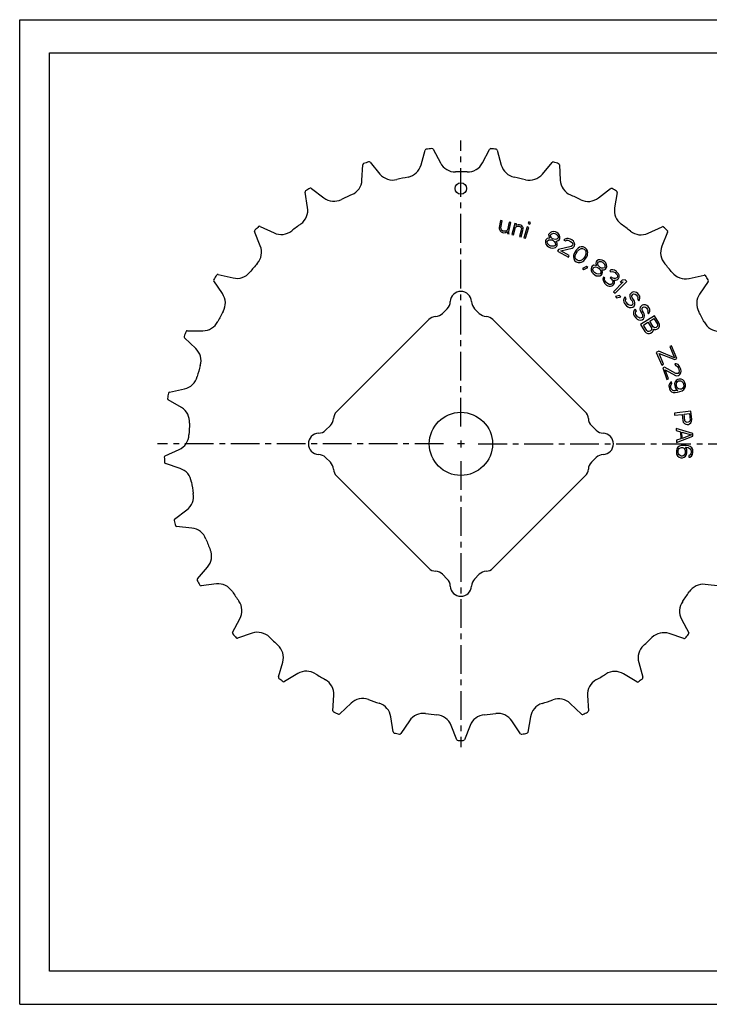
# Model space of a CAD drawing. Extents: x 0 to 420, y 0 to 297.
# Drawn here: x 0 to 208, y 0 to 297 of the extents above; entities that cross this region are included whole.
import ezdxf

# ---------------------------------------------------------------- set-up
doc = ezdxf.new("R2010")
doc.units = 0
doc.header["$LTSCALE"] = 23.1
doc.linetypes.add('CENTER', pattern=[0.6, 0.375, -0.075, 0.075, -0.075])
doc.layers.get('0').update_dxf_attribs({"linetype": 'CONTINUOUS'})
doc.layers.add('2_FEATURE', color=7, linetype='CONTINUOUS')
doc.layers.add('DEFAULT_1', color=7, linetype='CENTER')

msp = doc.modelspace()

# ---------------------------------------------------------------- linework, layer by layer
at = {"color": 7, "linetype": 'CONTINUOUS'}
for p, q in [((0, 0), (0, 297)), ((0, 297), (420, 297)), ((8.94, 10), (8.94, 287)), ((8.94, 287), (408.94, 287)), ((124.67, 257.91), (126.82, 253.8)), ((139.5, 253.78), (141.67, 257.88)), ((143.96, 257.63), (145.18, 253.15)), ((157.56, 250.4), (160.55, 253.94)), ((162.74, 253.2), (162.97, 248.57)), ((174.46, 243.22), (178.15, 246.04)), ((180.13, 244.85), (179.35, 240.27)), ((144.97, 236.42), (144.55, 234.34)), ((145.48, 236.32), (144.97, 236.42)), ((145.06, 234.23), (145.48, 236.32)), ((147.52, 235.9), (147.06, 233.61)), ((147.48, 233.09), (148.03, 235.8)), ((148.03, 235.8), (147.52, 235.9)), ((149.25, 235.52), (148.37, 232.23)), ((149.75, 235.38), (149.25, 235.52)), ((149.62, 234.87), (149.75, 235.38)), ((149.87, 235.02), (149.62, 234.87)), ((149.76, 234.61), (150.12, 234.73)), ((150.23, 235.14), (149.87, 235.02)), ((150.12, 234.73), (150.55, 234.73)), ((150.66, 235.14), (150.23, 235.14)), ((150.55, 234.73), (150.93, 234.52)), ((151.06, 235.03), (150.66, 235.14)), ((151.34, 234.85), (151.06, 235.03)), ((151.58, 234.56), (151.34, 234.85)), ((153.46, 236), (153.31, 235.49)), ((153.31, 235.49), (153.8, 235.33)), ((153.96, 235.84), (153.46, 236)), ((153.8, 235.33), (153.96, 235.84)), ((144.55, 234.34), (144.57, 233.9)), ((144.57, 233.9), (144.63, 233.67)), ((144.63, 233.67), (144.87, 233.3)), ((144.87, 233.3), (145.13, 233.02)), ((145.1, 233.9), (145.06, 234.23)), ((145.24, 233.55), (145.1, 233.9)), ((145.13, 233.02), (145.52, 232.84)), ((145.6, 233.25), (145.24, 233.55)), ((145.52, 232.84), (145.93, 232.75)), ((146.01, 233.17), (145.6, 233.25)), ((145.93, 232.75), (146.36, 232.78)), ((146.44, 233.19), (146.01, 233.17)), ((146.36, 232.78), (146.58, 232.84)), ((146.79, 233.34), (146.44, 233.19)), ((146.58, 232.84), (146.95, 233.09)), ((147.06, 233.61), (146.79, 233.34)), ((146.95, 233.09), (147.05, 232.53)), ((147.05, 232.53), (147.56, 232.42)), ((147.5, 232.65), (147.48, 233.09)), ((147.56, 232.42), (147.5, 232.65)), ((148.37, 232.23), (148.88, 232.09)), ((148.88, 232.09), (149.51, 234.46)), ((149.51, 234.46), (149.76, 234.61)), ((151.21, 233.56), (150.69, 231.61)), ((150.93, 234.52), (151.1, 234.36)), ((151.1, 234.36), (151.25, 234.1)), ((151.19, 231.47), (151.71, 233.43)), ((151.25, 234.1), (151.21, 233.56)), ((151.73, 234.3), (151.58, 234.56)), ((151.71, 233.43), (151.75, 233.97)), ((151.75, 233.97), (151.73, 234.3)), ((152.99, 234.47), (151.98, 231.22)), ((152.48, 231.07), (153.49, 234.32)), ((153.49, 234.32), (152.99, 234.47)), ((159.6, 232.45), (159.46, 232.16)), ((159.46, 232.16), (159.48, 231.68)), ((159.48, 231.68), (159.63, 231.26)), ((160, 232.85), (159.6, 232.45)), ((159.98, 232.04), (160.07, 232.23)), ((160.04, 231.66), (159.98, 232.04)), ((160.42, 233.01), (160, 232.85)), ((160.29, 231.2), (160.04, 231.66)), ((160.07, 232.23), (160.39, 232.44)), ((160.39, 232.44), (160.9, 232.56)), ((161.03, 233.09), (160.42, 233.01)), ((160.9, 232.56), (161.33, 232.49)), ((161.54, 232.97), (161.03, 233.09)), ((161.33, 232.49), (161.71, 232.31)), ((161.92, 232.8), (161.54, 232.97)), ((161.71, 232.31), (162.04, 232.05)), ((162.36, 232.49), (161.92, 232.8)), ((162.04, 232.05), (162.29, 231.58)), ((162.7, 231.98), (162.36, 232.49)), ((162.85, 231.56), (162.7, 231.98)), ((189.44, 232.58), (193.64, 234.54)), ((195.32, 232.95), (193.58, 228.64)), ((150.69, 231.61), (151.19, 231.47)), ((151.98, 231.22), (152.48, 231.07)), ((158.5, 230.26), (158.47, 229.69)), ((158.47, 229.69), (158.62, 229.27)), ((158.63, 230.55), (158.5, 230.26)), ((158.62, 229.27), (158.97, 228.76)), ((159.04, 230.95), (158.63, 230.55)), ((158.97, 230.05), (159.1, 230.34)), ((159.08, 229.53), (158.97, 230.05)), ((158.97, 228.76), (159.4, 228.45)), ((159.55, 231.07), (159.04, 230.95)), ((159.37, 229.16), (159.08, 229.53)), ((159.1, 230.34), (159.56, 230.6)), ((159.71, 228.9), (159.37, 229.16)), ((159.78, 231.08), (159.55, 231.07)), ((159.56, 230.6), (160.03, 230.62)), ((159.63, 231.26), (159.78, 231.08)), ((160.09, 228.73), (159.71, 228.9)), ((160.03, 230.62), (160.45, 230.55)), ((160.51, 228.65), (160.09, 228.73)), ((160.63, 230.93), (160.29, 231.2)), ((160.45, 230.55), (160.83, 230.37)), ((161.01, 230.76), (160.63, 230.93)), ((160.83, 230.37), (161.17, 230.11)), ((161.44, 228.93), (160.98, 228.67)), ((161.43, 230.69), (161.01, 230.76)), ((161.17, 230.11), (161.46, 229.74)), ((161.94, 230.81), (161.43, 230.69)), ((161.57, 229.22), (161.44, 228.93)), ((161.46, 229.74), (161.57, 229.22)), ((161.51, 228.32), (161.92, 228.72)), ((161.68, 230.23), (161.91, 230.24)), ((161.83, 230.04), (161.68, 230.23)), ((162.07, 229.58), (161.83, 230.04)), ((161.91, 230.24), (162.33, 230.4)), ((161.92, 228.72), (162.05, 229.01)), ((162.26, 231.01), (161.94, 230.81)), ((162.05, 229.01), (162.07, 229.58)), ((162.35, 231.21), (162.26, 231.01)), ((162.29, 231.58), (162.35, 231.21)), ((162.33, 230.4), (162.69, 230.7)), ((162.69, 230.7), (162.82, 230.99)), ((162.82, 230.99), (162.85, 231.56)), ((164.34, 230.84), (164.05, 230.51)), ((164.05, 230.51), (164.5, 230.26)), ((164.91, 231.01), (164.34, 230.84)), ((164.5, 230.26), (164.84, 230.45)), ((164.84, 230.45), (165.22, 230.49)), ((165.38, 231), (164.91, 231.01)), ((165.22, 230.49), (165.72, 230.33)), ((166.07, 230.75), (165.38, 231)), ((165.72, 230.33), (166.09, 230.14)), ((166.44, 230.55), (166.07, 230.75)), ((166.09, 230.14), (166.5, 229.79)), ((166.61, 228.89), (166.22, 228.62)), ((166.94, 230.16), (166.44, 230.55)), ((166.5, 229.79), (166.67, 229.46)), ((166.71, 229.08), (166.61, 228.89)), ((166.67, 229.46), (166.71, 229.08)), ((167.2, 229.78), (166.94, 230.16)), ((167.16, 228.6), (167.26, 228.78)), ((167.37, 229.21), (167.2, 229.78)), ((167.26, 228.78), (167.37, 229.21)), ((159.4, 228.45), (159.97, 228.2)), ((159.97, 228.2), (160.49, 228.08)), ((160.49, 228.08), (161.09, 228.16)), ((160.98, 228.67), (160.51, 228.65)), ((161.09, 228.16), (161.51, 228.32)), ((162.39, 227.66), (162.14, 227.19)), ((162.14, 227.19), (165.44, 225.41)), ((166.22, 228.62), (162.39, 227.66)), ((163.13, 227.26), (166.53, 228.09)), ((165.69, 225.88), (163.13, 227.26)), ((165.44, 225.41), (165.69, 225.88)), ((166.53, 228.09), (166.86, 228.27)), ((166.86, 228.27), (167.16, 228.6)), ((166.97, 225.87), (166.91, 225.4)), ((167.05, 226.19), (166.97, 225.87)), ((167.24, 226.7), (167.05, 226.19)), ((167.76, 227.51), (167.24, 226.7)), ((167.49, 225.91), (167.74, 226.51)), ((167.5, 225.15), (167.49, 225.91)), ((167.74, 226.51), (168.14, 227.14)), ((168.13, 227.9), (167.76, 227.51)), ((168.39, 228.11), (168.13, 227.9)), ((168.14, 227.14), (168.57, 227.62)), ((168.79, 228.36), (168.39, 228.11)), ((168.57, 227.62), (169.26, 227.94)), ((169.23, 228.47), (168.79, 228.36)), ((169.84, 228.46), (169.23, 228.47)), ((169.26, 227.94), (169.64, 227.95)), ((169.64, 227.95), (170.14, 227.76)), ((170.42, 228.21), (169.84, 228.46)), ((170.14, 227.76), (170.52, 227.4)), ((170.89, 227.79), (170.42, 228.21)), ((170.68, 226.29), (170.43, 225.69)), ((170.52, 227.4), (170.67, 227.05)), ((170.67, 227.05), (170.68, 226.29)), ((171.16, 227.24), (170.89, 227.79)), ((170.93, 225.5), (171.12, 226.01)), ((171.12, 226.01), (171.2, 226.33)), ((171.26, 226.8), (171.16, 227.24)), ((171.2, 226.33), (171.26, 226.8)), ((166.91, 225.4), (167.01, 224.96)), ((167.01, 224.96), (167.28, 224.41)), ((167.28, 224.41), (167.75, 223.99)), ((167.65, 224.81), (167.5, 225.15)), ((168.03, 224.44), (167.65, 224.81)), ((167.75, 223.99), (168.33, 223.74)), ((168.53, 224.25), (168.03, 224.44)), ((168.33, 223.74), (168.94, 223.73)), ((168.91, 224.26), (168.53, 224.25)), ((169.6, 224.58), (168.91, 224.26)), ((168.94, 223.73), (169.38, 223.84)), ((169.38, 223.84), (169.78, 224.09)), ((170.03, 225.06), (169.6, 224.58)), ((169.78, 224.09), (170.04, 224.3)), ((170.43, 225.69), (170.03, 225.06)), ((170.04, 224.3), (170.41, 224.69)), ((170.41, 224.69), (170.93, 225.5)), ((173.11, 222.91), (172.62, 222.62)), ((173.63, 222.9), (173.11, 222.91)), ((173.86, 222.86), (173.63, 222.9)), ((173.81, 223.98), (173.72, 223.51)), ((173.72, 223.51), (173.77, 223.07)), ((173.77, 223.07), (173.86, 222.86)), ((174.01, 224.23), (173.81, 223.98)), ((174.5, 224.52), (174.01, 224.23)), ((174.26, 223.36), (174.29, 223.74)), ((174.39, 222.85), (174.26, 223.36)), ((174.29, 223.74), (174.42, 223.91)), ((174.65, 222.51), (174.39, 222.85)), ((174.42, 223.91), (174.78, 224.03)), ((174.95, 224.58), (174.5, 224.52)), ((174.78, 224.03), (175.31, 224.02)), ((175.55, 224.51), (174.95, 224.58)), ((175.31, 224.02), (175.7, 223.85)), ((176.03, 224.27), (175.55, 224.51)), ((175.7, 223.85), (176.03, 223.59)), ((176.36, 224.01), (176.03, 224.27)), ((176.03, 223.59), (176.29, 223.25)), ((176.29, 223.25), (176.42, 222.74)), ((176.7, 223.61), (176.36, 224.01)), ((176.91, 223.03), (176.7, 223.61)), ((176.96, 222.59), (176.91, 223.03)), ((170.83, 222.57), (169.64, 221.97)), ((169.64, 221.97), (170.07, 221.67)), ((170.07, 221.67), (171.25, 222.27)), ((171.25, 222.27), (170.83, 222.57)), ((172.42, 222.37), (172.26, 221.82)), ((172.26, 221.82), (172.31, 221.38)), ((172.31, 221.38), (172.52, 220.8)), ((172.62, 222.62), (172.42, 222.37)), ((172.52, 220.8), (172.86, 220.4)), ((172.81, 221.52), (172.83, 222.05)), ((173.01, 221.09), (172.81, 221.52)), ((172.83, 222.05), (173.03, 222.3)), ((172.86, 220.4), (173.35, 220.01)), ((173.27, 220.75), (173.01, 221.09)), ((173.03, 222.3), (173.54, 222.44)), ((173.6, 220.5), (173.27, 220.75)), ((173.35, 220.01), (173.83, 219.78)), ((173.54, 222.44), (173.99, 222.35)), ((173.99, 220.32), (173.6, 220.5)), ((173.99, 222.35), (174.39, 222.18)), ((174.45, 220.23), (173.99, 220.32)), ((174.39, 222.18), (174.72, 221.92)), ((174.96, 220.37), (174.45, 220.23)), ((174.98, 222.25), (174.65, 222.51)), ((174.72, 221.92), (174.98, 221.58)), ((174.88, 219.76), (175.37, 220.05)), ((175.16, 220.63), (174.96, 220.37)), ((175.37, 222.08), (174.98, 222.25)), ((174.98, 221.58), (175.18, 221.15)), ((175.18, 221.15), (175.16, 220.63)), ((175.9, 222.07), (175.37, 222.08)), ((175.37, 220.05), (175.57, 220.3)), ((175.5, 221.57), (175.73, 221.53)), ((175.6, 221.36), (175.5, 221.57)), ((175.57, 220.3), (175.73, 220.85)), ((175.73, 220.85), (175.6, 221.36)), ((175.73, 221.53), (176.18, 221.59)), ((176.26, 222.2), (175.9, 222.07)), ((176.18, 221.59), (176.6, 221.79)), ((176.39, 222.36), (176.26, 222.2)), ((176.42, 222.74), (176.39, 222.36)), ((176.6, 221.79), (176.8, 222.04)), ((176.8, 222.04), (176.96, 222.59)), ((178.23, 221.53), (177.87, 221.28)), ((177.87, 221.28), (178.25, 220.93)), ((178.83, 221.56), (178.23, 221.53)), ((178.25, 220.93), (178.62, 221.03)), ((178.62, 221.03), (179, 220.98)), ((179.28, 221.44), (178.83, 221.56)), ((179, 220.98), (179.46, 220.71)), ((179.89, 221.03), (179.28, 221.44)), ((179.46, 220.71), (179.76, 220.43)), ((179.76, 220.43), (180.08, 220)), ((180.04, 220.89), (179.89, 221.03)), ((180.51, 220.32), (180.04, 220.89)), ((180.08, 220), (180.17, 219.63)), ((180.68, 219.89), (180.51, 220.32)), ((180.7, 219.29), (180.68, 219.89)), ((201.77, 218.97), (206.3, 219.98)), ((173.83, 219.78), (174.44, 219.7)), ((174.44, 219.7), (174.88, 219.76)), ((175.87, 219.07), (175.81, 218.7)), ((175.81, 218.7), (175.9, 218.33)), ((176.01, 219.38), (175.87, 219.07)), ((175.9, 218.33), (176.07, 217.89)), ((176.39, 219.03), (176.01, 219.38)), ((176.07, 217.89), (176.3, 217.53)), ((176.3, 217.53), (176.92, 216.97)), ((176.33, 218.8), (176.39, 219.03)), ((176.34, 218.5), (176.33, 218.8)), ((176.42, 218.29), (176.34, 218.5)), ((176.74, 217.86), (176.42, 218.29)), ((177.2, 217.44), (176.74, 217.86)), ((176.92, 216.97), (177.3, 216.77)), ((177.66, 217.17), (177.2, 217.44)), ((177.88, 217.11), (177.66, 217.17)), ((178.18, 217.12), (177.88, 217.11)), ((178.31, 219.44), (178.03, 219.13)), ((178.03, 219.13), (178.34, 218.85)), ((178.4, 217.21), (178.18, 217.12)), ((178.62, 219.16), (178.31, 219.44)), ((178.34, 218.85), (178.73, 218.35)), ((178.69, 217.53), (178.4, 217.21)), ((178.5, 216.7), (178.79, 216.86)), ((179.23, 218.9), (178.62, 219.16)), ((178.82, 217.98), (178.69, 217.53)), ((178.73, 218.35), (178.82, 217.98)), ((178.79, 216.86), (179.07, 217.18)), ((181.96, 217.88), (179.03, 214.95)), ((179.07, 217.18), (179.28, 217.56)), ((179.1, 218.45), (179.62, 218.4)), ((179.34, 217.94), (179.1, 218.45)), ((179.53, 218.92), (179.23, 218.9)), ((179.28, 217.56), (179.34, 217.94)), ((179.47, 214.51), (183.01, 218.04)), ((179.97, 219.1), (179.53, 218.92)), ((179.62, 218.4), (179.99, 218.5)), ((180.11, 219.25), (179.97, 219.1)), ((179.99, 218.5), (180.35, 218.75)), ((180.17, 219.63), (180.11, 219.25)), ((180.35, 218.75), (180.5, 218.9)), ((180.5, 218.9), (180.7, 219.29)), ((181.6, 218.4), (180.99, 217.8)), ((180.99, 217.8), (181.96, 217.88)), ((182.57, 218.49), (181.6, 218.4)), ((183.01, 218.04), (182.57, 218.49)), ((207.59, 218.06), (204.97, 214.23)), ((177.3, 216.77), (177.75, 216.65)), ((177.75, 216.65), (178.13, 216.6)), ((178.13, 216.6), (178.5, 216.7)), ((179.03, 214.95), (179.47, 214.51)), ((183.95, 214.08), (183.9, 213.49)), ((184.21, 214.43), (183.95, 214.08)), ((184.54, 214.71), (184.21, 214.43)), ((184.52, 213.74), (184.7, 214.03)), ((184.93, 214.9), (184.54, 214.71)), ((184.7, 214.03), (184.86, 214.16)), ((184.86, 214.16), (185.17, 214.29)), ((185.52, 214.86), (184.93, 214.9)), ((185.17, 214.29), (185.53, 214.19)), ((185.95, 214.68), (185.52, 214.86)), ((185.53, 214.19), (185.82, 214.02)), ((185.82, 214.02), (186.22, 213.54)), ((186.3, 214.43), (185.95, 214.68)), ((186.64, 214.03), (186.3, 214.43)), ((186.9, 213.57), (186.64, 214.03)), ((180.86, 213.82), (179.58, 213.48)), ((179.58, 213.48), (179.94, 213.1)), ((179.94, 213.1), (181.22, 213.44)), ((181.22, 213.44), (180.86, 213.82)), ((182.21, 213.01), (182, 212.43)), ((182, 212.43), (182.1, 211.83)), ((182.1, 211.83), (182.35, 211.36)), ((182.47, 213.37), (182.21, 213.01)), ((182.35, 211.36), (182.89, 210.73)), ((182.87, 212.89), (182.47, 213.37)), ((182.65, 212.16), (182.69, 212.61)), ((182.84, 211.77), (182.65, 212.16)), ((182.69, 212.61), (182.87, 212.89)), ((183.38, 211.14), (182.84, 211.77)), ((183.73, 210.89), (183.38, 211.14)), ((184.09, 210.79), (183.73, 210.89)), ((183.9, 213.49), (184, 213.03)), ((184, 213.03), (184.19, 212.64)), ((184.19, 212.64), (184.6, 212.17)), ((184.71, 211.04), (184.47, 210.83)), ((184.56, 213.36), (184.52, 213.74)), ((184.68, 213.06), (184.56, 213.36)), ((184.6, 212.17), (184.78, 211.78)), ((185.08, 212.58), (184.68, 213.06)), ((184.82, 211.4), (184.71, 211.04)), ((184.78, 211.78), (184.82, 211.4)), ((185.34, 212.11), (185.08, 212.58)), ((185.2, 210.63), (185.39, 211.06)), ((185.44, 211.66), (185.34, 212.11)), ((185.39, 211.06), (185.44, 211.66)), ((186.22, 213.54), (186.34, 213.23)), ((186.31, 212.94), (186.22, 212.72)), ((186.22, 212.72), (186.62, 212.24)), ((186.34, 213.23), (186.31, 212.94)), ((186.62, 212.24), (186.8, 212.53)), ((186.8, 212.53), (186.92, 213.04)), ((186.92, 213.04), (186.9, 213.57)), ((187.69, 210.88), (187.35, 210.63)), ((188.1, 211.04), (187.69, 210.88)), ((188.69, 210.96), (188.1, 211.04)), ((189.1, 210.75), (188.69, 210.96)), ((182.89, 210.73), (183.31, 210.4)), ((183.31, 210.4), (183.74, 210.22)), ((183.74, 210.22), (184.33, 210.17)), ((184.47, 210.83), (184.09, 210.79)), ((184.33, 210.17), (184.79, 210.29)), ((184.79, 210.29), (185.2, 210.63)), ((185.25, 209.35), (185, 208.79)), ((185, 208.79), (185.05, 208.18)), ((185.05, 208.18), (185.27, 207.7)), ((185.53, 209.69), (185.25, 209.35)), ((185.9, 209.18), (185.53, 209.69)), ((185.63, 208.47), (185.7, 208.91)), ((185.79, 208.07), (185.63, 208.47)), ((185.7, 208.91), (185.9, 209.18)), ((186.28, 207.4), (185.79, 208.07)), ((187.07, 210.29), (186.97, 209.7)), ((186.97, 209.7), (187.04, 209.24)), ((187.04, 209.24), (187.2, 208.84)), ((187.35, 210.63), (187.07, 210.29)), ((187.2, 208.84), (187.57, 208.34)), ((187.57, 208.34), (187.73, 207.94)), ((187.61, 209.91), (187.8, 210.18)), ((187.62, 209.53), (187.61, 209.91)), ((187.72, 209.22), (187.62, 209.53)), ((188.08, 208.71), (187.72, 209.22)), ((187.73, 207.94), (187.74, 207.56)), ((187.8, 210.18), (187.97, 210.31)), ((187.97, 210.31), (188.29, 210.41)), ((188.3, 208.23), (188.08, 208.71)), ((188.29, 210.41), (188.65, 210.29)), ((188.38, 207.77), (188.3, 208.23)), ((188.65, 210.29), (188.92, 210.1)), ((188.92, 210.1), (189.29, 209.59)), ((189.44, 210.47), (189.1, 210.75)), ((189.34, 208.98), (189.23, 208.77)), ((189.23, 208.77), (189.59, 208.27)), ((189.29, 209.59), (189.39, 209.28)), ((189.39, 209.28), (189.34, 208.98)), ((189.74, 210.05), (189.44, 210.47)), ((189.59, 208.27), (189.79, 208.54)), ((189.96, 209.57), (189.74, 210.05)), ((189.79, 208.54), (189.95, 209.04)), ((189.95, 209.04), (189.96, 209.57)), ((185.27, 207.7), (185.76, 207.02)), ((185.76, 207.02), (186.15, 206.66)), ((186.15, 206.66), (186.57, 206.45)), ((186.61, 207.12), (186.28, 207.4)), ((186.57, 206.45), (187.16, 206.37)), ((186.96, 207), (186.61, 207.12)), ((187.35, 207.02), (186.96, 207)), ((191.39, 207.71), (187.15, 205.07)), ((187.15, 205.07), (188.47, 202.95)), ((187.16, 206.37), (187.63, 206.45)), ((187.6, 207.2), (187.35, 207.02)), ((187.74, 207.56), (187.6, 207.2)), ((187.63, 206.45), (188.06, 206.76)), ((188.02, 204.87), (189.37, 205.72)), ((188.06, 206.76), (188.28, 207.18)), ((188.28, 207.18), (188.38, 207.77)), ((189.37, 205.72), (190.42, 204.04)), ((189.92, 206.06), (191.18, 206.84)), ((190.96, 204.38), (189.92, 206.06)), ((191.18, 206.84), (192.23, 205.16)), ((192.71, 205.59), (191.39, 207.71)), ((192.23, 205.16), (192.3, 204.84)), ((192.9, 205.09), (192.71, 205.59)), ((192.85, 204.57), (192.9, 205.09)), ((189.07, 203.2), (188.02, 204.87)), ((188.47, 202.95), (188.84, 202.56)), ((188.84, 202.56), (189.33, 202.38)), ((189.32, 202.99), (189.07, 203.2)), ((189.61, 202.92), (189.32, 202.99)), ((189.33, 202.38), (189.85, 202.34)), ((189.94, 203), (189.61, 202.92)), ((189.85, 202.34), (190.18, 202.42)), ((190.21, 203.17), (189.94, 203)), ((190.18, 202.42), (190.63, 202.7)), ((190.43, 203.43), (190.21, 203.17)), ((190.42, 204.04), (190.5, 203.72)), ((190.5, 203.72), (190.43, 203.43)), ((190.63, 202.7), (190.85, 202.95)), ((190.85, 202.95), (191.04, 203.44)), ((191.22, 204.17), (190.96, 204.38)), ((191.04, 203.44), (191.02, 203.68)), ((191.02, 203.68), (191.22, 203.56)), ((191.51, 204.1), (191.22, 204.17)), ((191.22, 203.56), (191.75, 203.52)), ((191.84, 204.18), (191.51, 204.1)), ((191.75, 203.52), (192.08, 203.6)), ((192.02, 204.3), (191.84, 204.18)), ((192.23, 204.55), (192.02, 204.3)), ((192.08, 203.6), (192.44, 203.82)), ((192.3, 204.84), (192.23, 204.55)), ((192.44, 203.82), (192.65, 204.08)), ((192.65, 204.08), (192.85, 204.57)), ((192.68, 196.97), (191.9, 196.63)), ((191.9, 196.63), (193.55, 192.8)), ((197.44, 195.04), (192.68, 196.97)), ((192.73, 196.31), (197.45, 194.48)), ((194.13, 193.05), (192.73, 196.31)), ((196.49, 198.6), (196.01, 198.39)), ((196.01, 198.39), (197.44, 195.04)), ((198.14, 194.78), (196.49, 198.6)), ((193.55, 192.8), (194.13, 193.05)), ((197.45, 194.48), (198.14, 194.78)), ((197.93, 193.21), (197.49, 193.17)), ((197.49, 193.17), (197.66, 192.68)), ((198.47, 192.96), (197.93, 193.21)), ((194.34, 192.19), (193.84, 192.02)), ((193.84, 192.02), (195.06, 188.48)), ((197.81, 190.3), (194.34, 192.19)), ((194.61, 191.41), (197.68, 189.71)), ((195.56, 188.65), (194.61, 191.41)), ((197.66, 192.68), (198.03, 192.59)), ((198.28, 190.25), (197.81, 190.3)), ((198.03, 192.59), (198.34, 192.36)), ((198.48, 190.32), (198.28, 190.25)), ((198.34, 192.36), (198.61, 191.9)), ((198.81, 192.63), (198.47, 192.96)), ((198.71, 190.62), (198.48, 190.32)), ((198.61, 191.9), (198.74, 191.51)), ((198.81, 190.98), (198.71, 190.62)), ((198.74, 191.51), (198.81, 190.98)), ((199.14, 191.98), (198.81, 192.63)), ((199.05, 189.96), (199.32, 190.49)), ((199.28, 191.58), (199.14, 191.98)), ((199.38, 190.96), (199.28, 191.58)), ((199.32, 190.49), (199.38, 190.96)), ((195.06, 188.48), (195.56, 188.65)), ((195.88, 187.18), (195.71, 186.6)), ((196.21, 187.6), (195.88, 187.18)), ((196.49, 187.78), (196.21, 187.6)), ((196.37, 186.99), (196.63, 187.28)), ((196.63, 187.28), (196.49, 187.78)), ((197.6, 187.75), (197.43, 187.17)), ((197.43, 187.17), (197.46, 186.64)), ((197.93, 188.16), (197.6, 187.75)), ((197.68, 189.71), (198.05, 189.61)), ((198.39, 188.5), (197.93, 188.16)), ((197.94, 186.87), (197.97, 187.2)), ((197.97, 187.2), (198.09, 187.56)), ((198.05, 189.61), (198.48, 189.66)), ((198.09, 187.56), (198.35, 187.84)), ((198.35, 187.84), (198.63, 188.03)), ((198.8, 188.61), (198.39, 188.5)), ((198.48, 189.66), (198.68, 189.72)), ((198.63, 188.03), (198.83, 188.08)), ((198.68, 189.72), (199.05, 189.96)), ((199.37, 188.55), (198.8, 188.61)), ((198.83, 188.08), (199.17, 188.06)), ((199.17, 188.06), (199.53, 187.95)), ((199.86, 188.36), (199.37, 188.55)), ((199.53, 187.95), (199.82, 187.7)), ((199.82, 187.7), (200, 187.42)), ((200.3, 187.94), (199.86, 188.36)), ((200, 187.42), (200.19, 186.72)), ((200.54, 187.46), (200.3, 187.94)), ((200.67, 186.96), (200.54, 187.46)), ((195.71, 186.6), (195.74, 186.07)), ((195.74, 186.07), (195.85, 185.67)), ((195.85, 185.67), (196.08, 185.19)), ((196.08, 185.19), (196.53, 184.77)), ((196.22, 186.31), (196.25, 186.64)), ((196.39, 185.7), (196.22, 186.31)), ((196.25, 186.64), (196.37, 186.99)), ((196.57, 185.43), (196.39, 185.7)), ((196.53, 184.77), (197.02, 184.58)), ((196.86, 185.18), (196.57, 185.43)), ((197.22, 185.06), (196.86, 185.18)), ((197.02, 184.58), (197.59, 184.51)), ((197.55, 185.04), (197.22, 185.06)), ((197.46, 186.64), (197.59, 186.13)), ((198.2, 185.11), (197.55, 185.04)), ((197.59, 186.13), (197.83, 185.66)), ((197.59, 184.51), (198.33, 184.61)), ((197.83, 185.66), (198.4, 185.16)), ((198.13, 186.17), (197.94, 186.87)), ((198.32, 185.9), (198.13, 186.17)), ((198.4, 185.16), (198.2, 185.11)), ((198.6, 185.65), (198.32, 185.9)), ((198.33, 184.61), (199.05, 184.8)), ((198.97, 185.53), (198.6, 185.65)), ((199.3, 185.51), (198.97, 185.53)), ((199.05, 184.8), (199.74, 185.09)), ((199.51, 185.57), (199.3, 185.51)), ((199.79, 185.75), (199.51, 185.57)), ((199.74, 185.09), (200.2, 185.43)), ((200.04, 186.03), (199.79, 185.75)), ((200.17, 186.39), (200.04, 186.03)), ((200.19, 186.72), (200.17, 186.39)), ((200.2, 185.43), (200.53, 185.84)), ((200.53, 185.84), (200.71, 186.43)), ((200.71, 186.43), (200.67, 186.96)), ((202.34, 178.89), (197.37, 178.32)), ((197.37, 178.32), (197.44, 177.7)), ((200.29, 178.03), (201.88, 178.21)), ((201.88, 178.21), (202.1, 176.24)), ((202.62, 176.41), (202.34, 178.89)), ((197.44, 177.7), (199.66, 177.96)), ((199.66, 177.96), (199.87, 176.09)), ((199.87, 176.09), (200.04, 175.59)), ((200.04, 175.59), (200.4, 175.21)), ((200.52, 176.06), (200.29, 178.03)), ((200.66, 175.76), (200.52, 176.06)), ((200.89, 175.58), (200.66, 175.76)), ((201.22, 175.51), (200.89, 175.58)), ((201.54, 175.55), (201.22, 175.51)), ((201.84, 175.69), (201.54, 175.55)), ((202.03, 175.92), (201.84, 175.69)), ((201.91, 175.07), (202.3, 175.43)), ((202.1, 176.24), (202.03, 175.92)), ((202.3, 175.43), (202.57, 175.88)), ((202.57, 175.88), (202.62, 176.41)), ((202.93, 172.19), (197.87, 173.66)), ((197.87, 173.66), (197.9, 173.04)), ((197.9, 173.04), (199.19, 172.67)), ((199.19, 172.67), (199.27, 170.59)), ((199.62, 172.58), (202.53, 171.76)), ((199.69, 170.71), (199.62, 172.58)), ((200.4, 175.21), (200.86, 174.95)), ((200.86, 174.95), (201.19, 174.88)), ((201.19, 174.88), (201.61, 174.93)), ((201.61, 174.93), (201.91, 175.07)), ((199.27, 170.59), (198.01, 170.12)), ((198.01, 170.12), (198.04, 169.5)), ((198.04, 169.5), (202.97, 171.36)), ((202.53, 171.76), (199.69, 170.71)), ((202.97, 171.36), (202.93, 172.19)), ((197.97, 167), (197.95, 166.48)), ((197.95, 166.48), (198.04, 165.95)), ((198.1, 167.51), (197.97, 167)), ((198.43, 168.02), (198.1, 167.51)), ((198.87, 168.32), (198.43, 168.02)), ((198.48, 166.35), (198.51, 167.08)), ((198.58, 166.04), (198.48, 166.35)), ((198.51, 167.08), (198.62, 167.39)), ((198.62, 167.39), (198.85, 167.7)), ((198.85, 167.7), (199.17, 167.89)), ((199.41, 168.51), (198.87, 168.32)), ((199.17, 167.89), (199.5, 167.99)), ((200.16, 168.59), (199.41, 168.51)), ((199.5, 167.99), (199.82, 167.98)), ((199.82, 167.98), (200.13, 167.86)), ((200.13, 167.86), (200.34, 167.64)), ((200.9, 168.56), (200.16, 168.59)), ((200.34, 167.64), (200.54, 167.33)), ((200.54, 167.33), (200.63, 167.01)), ((200.63, 167.01), (200.61, 166.28)), ((200.67, 168.05), (200.88, 168.04)), ((201.07, 167.41), (200.67, 168.05)), ((200.88, 168.04), (201.52, 167.92)), ((201.64, 168.43), (200.9, 168.56)), ((201.02, 165.85), (201.14, 166.37)), ((201.16, 166.89), (201.07, 167.41)), ((201.14, 166.37), (201.16, 166.89)), ((201.52, 167.92), (201.83, 167.8)), ((202.16, 168.21), (201.64, 168.43)), ((201.83, 167.8), (202.14, 167.58)), ((202.14, 167.58), (202.34, 167.26)), ((202.58, 167.88), (202.16, 168.21)), ((202.42, 166.32), (202.3, 166.01)), ((202.34, 167.26), (202.44, 166.95)), ((202.44, 166.95), (202.42, 166.32)), ((202.88, 167.35), (202.58, 167.88)), ((202.83, 165.89), (202.95, 166.41)), ((202.97, 166.82), (202.88, 167.35)), ((202.95, 166.41), (202.97, 166.82)), ((198.04, 165.95), (198.34, 165.42)), ((198.34, 165.42), (198.76, 165.09)), ((198.78, 165.72), (198.58, 166.04)), ((198.76, 165.09), (199.28, 164.87)), ((199.09, 165.5), (198.78, 165.72)), ((199.41, 165.38), (199.09, 165.5)), ((199.28, 164.87), (199.81, 164.85)), ((199.72, 165.37), (199.41, 165.38)), ((200.05, 165.47), (199.72, 165.37)), ((199.81, 164.85), (200.35, 165.04)), ((200.27, 165.67), (200.05, 165.47)), ((200.49, 165.97), (200.27, 165.67)), ((200.35, 165.04), (200.68, 165.34)), ((200.61, 166.28), (200.49, 165.97)), ((200.68, 165.34), (201.02, 165.85)), ((201.75, 165.51), (201.73, 164.99)), ((201.73, 164.99), (202.06, 165.08)), ((202.08, 165.71), (201.75, 165.51)), ((202.06, 165.08), (202.49, 165.38)), ((202.3, 166.01), (202.08, 165.71)), ((202.49, 165.38), (202.83, 165.89)), ((211.26, 126.13), (206.65, 126.66)), ((199.52, 116.17), (201.7, 112.08)), ((200.21, 110.32), (195.81, 111.82)), ((186.6, 103.12), (187.85, 98.65)), ((186.01, 97.25), (182.05, 99.66)), ((171.18, 93.14), (171.44, 88.5)), ((99.88, 90.8), (96.52, 87.6)), ((169.34, 87.54), (165.99, 90.74)), ((112.62, 82.16), (111.89, 86.75)), ((153.97, 86.71), (153.23, 82.12)), ((117.47, 85.51), (114.87, 81.66)), ((131.77, 79.81), (130.07, 84.13)), ((135.78, 84.13), (134.08, 79.81)), ((150.98, 81.63), (148.39, 85.49)), ((408.94, 10), (8.94, 10)), ((0, 0), (420, 0))]:
    msp.add_line(p, q, dxfattribs=at)
at = {"color": 4, "linetype": 'CONTINUOUS'}
for p, q in [((128.87, 209.82), (127.46, 208.41)), ((138.55, 208.41), (137.14, 209.82)), ((95.51, 178.72), (123.33, 206.55)), ((142.67, 206.55), (170.5, 178.72)), ((92.23, 173.18), (93.65, 174.6)), ((172.36, 174.6), (173.77, 173.18)), ((93.65, 163.51), (92.23, 164.92)), ((173.77, 164.92), (172.36, 163.51)), ((95.51, 159.38), (123.33, 131.56)), ((142.67, 131.56), (170.5, 159.38)), ((127.46, 129.7), (128.87, 128.28)), ((137.14, 128.28), (138.55, 129.7))]:
    msp.add_line(p, q, dxfattribs=at)
at = {"color": 2, "linetype": 'CONTINUOUS'}
for p, q in [((133, 170.1), (133, 168)), ((134.05, 169.05), (131.95, 169.05))]:
    msp.add_line(p, q, dxfattribs=at)
at = {"color": 7, "linetype": 'CONTINUOUS'}
msp.add_circle((133, 246.09), 1.73, dxfattribs=at)
at = {"color": 4, "linetype": 'CONTINUOUS'}
msp.add_circle((133, 169.05), 9.53, dxfattribs=at)
at = {"color": 7, "linetype": 'CONTINUOUS'}
for centre, radius, start, end in [((133, 169.05), 89.5, 95.5952, 96.7124), ((124.32, 257.73), 0.4, 27.5938, 95.5952), ((142.02, 257.7), 0.4, 84.1924, 152.1938), ((133, 169.05), 89.5, 83.1852, 84.1924), ((143.58, 257.52), 0.4, 15.1838, 83.1852), ((131.32, 256.15), 5.08, 207.5938, 271.104), ((135, 256.15), 5.08, 268.6836, 332.1938), ((150.08, 254.48), 5.08, 195.1838, 258.694), ((160.86, 253.69), 0.4, 71.7824, 139.7838), ((133, 169.05), 89.5, 70.7752, 71.7824), ((162.34, 253.18), 0.4, 2.7738, 70.7752), ((133, 169.05), 82.03, 88.6836, 91.104), ((133, 169.05), 82.03, 76.2736, 78.694), ((153.68, 253.68), 5.08, 256.2736, 319.7838), ((168.04, 248.81), 5.08, 182.7738, 246.284), ((133, 169.05), 82.03, 63.8636, 66.284), ((178.4, 245.72), 0.4, 59.3724, 127.3738), ((133, 169.05), 89.5, 58.3652, 59.3724), ((179.74, 244.91), 0.4, 350.3638, 58.3652), ((171.38, 247.26), 5.08, 243.8636, 307.3738), ((184.36, 239.42), 5.08, 170.3638, 233.874), ((133, 169.05), 82.03, 51.4536, 53.874), ((187.29, 237.19), 5.08, 231.4536, 294.9638), ((193.81, 234.18), 0.4, 46.9624, 114.9638), ((133, 169.05), 89.5, 45.9552, 46.9624), ((194.95, 233.1), 0.4, 337.9538, 45.9552), ((198.29, 226.74), 5.08, 157.9538, 221.464), ((133, 169.05), 82.03, 39.0436, 41.464), ((200.66, 223.93), 5.08, 219.0436, 282.5538), ((206.39, 219.59), 0.4, 34.5524, 102.5538), ((133, 169.05), 89.5, 33.5452, 34.5524), ((207.26, 218.29), 0.4, 325.5438, 33.5452), ((209.16, 211.36), 5.08, 145.5438, 209.054), ((133, 169.05), 82.03, 26.6336, 29.054), ((210.88, 208.11), 5.08, 206.6336, 270.1438), ((206.07, 121.61), 5.08, 83.4938, 147.004), ((133, 169.05), 82.03, 324.5836, 327.004), ((204, 118.57), 5.08, 144.5836, 208.0938), ((133, 169.05), 82.03, 312.1736, 314.594), ((194.17, 107.02), 5.08, 71.0838, 134.594), ((200.33, 110.7), 0.4, 251.0838, 319.0852), ((133, 169.05), 89.5, 319.0852, 320.0924), ((201.35, 111.89), 0.4, 320.0924, 28.0938), ((191.49, 104.49), 5.08, 132.1736, 195.6838), ((133, 169.05), 82.03, 299.7636, 302.184), ((179.41, 95.32), 5.08, 58.6738, 122.184), ((133, 169.05), 89.5, 306.6752, 307.6824), ((187.47, 98.54), 0.4, 307.6824, 15.6838), ((176.25, 93.43), 5.08, 119.7636, 183.2738), ((186.22, 97.59), 0.4, 238.6738, 306.6752), ((103.38, 87.13), 5.08, 70.1236, 133.6338), ((162.48, 87.07), 5.08, 46.2638, 109.774), ((133, 169.05), 82.03, 250.1236, 252.544), ((106.87, 85.95), 5.08, 9.0338, 72.544), ((158.99, 85.9), 5.08, 107.3536, 170.8638), ((133, 169.05), 82.03, 287.3536, 289.774), ((133, 169.05), 89.5, 244.6252, 245.6324), ((96.24, 87.89), 0.4, 245.6324, 313.6338), ((121.68, 82.67), 5.08, 82.5336, 146.0438), ((133, 169.05), 82.03, 262.5336, 264.954), ((125.34, 82.27), 5.08, 21.4438, 84.954), ((140.51, 82.26), 5.08, 94.9436, 158.4538), ((133, 169.05), 82.03, 274.9436, 277.364), ((144.17, 82.65), 5.08, 33.8538, 97.364), ((169.62, 87.82), 0.4, 226.2638, 294.2652), ((133, 169.05), 89.5, 294.2652, 295.2724), ((171.04, 88.48), 0.4, 295.2724, 3.2738), ((113.01, 82.22), 0.4, 189.0338, 257.0352), ((133, 169.05), 89.5, 257.0352, 258.0424), ((114.54, 81.89), 0.4, 258.0424, 326.0438), ((151.31, 81.85), 0.4, 213.8538, 281.8552), ((133, 169.05), 89.5, 281.8552, 282.8624), ((152.84, 82.19), 0.4, 282.8624, 350.8638), ((132.14, 79.96), 0.4, 201.4438, 269.4452), ((133, 169.05), 89.5, 269.4452, 270.4524), ((133.71, 79.96), 0.4, 270.4524, 338.4538)]:
    msp.add_arc(centre, radius, start, end, dxfattribs=at)
at = {"color": 4, "linetype": 'CONTINUOUS'}
for centre, start, end in [((133, 211.83), 2.2544, 177.7456), ((126.61, 212.08), 315, 357.7456), ((139.4, 212.08), 182.2544, 225), ((125.19, 210.67), 273.5904, 315), ((140.81, 210.67), 225, 266.4096), ((125.6, 204.28), 93.5904, 135), ((140.41, 204.28), 45, 86.4096), ((97.77, 176.46), 135, 176.4096), ((168.23, 176.46), 3.5904, 45), ((91.39, 176.86), 315, 356.4096), ((174.62, 176.86), 183.5904, 225), ((89.97, 175.45), 272.2544, 315), ((176.04, 175.45), 225, 267.7456), ((90.22, 169.05), 92.2544, 267.7456), ((175.78, 169.05), 272.2544, 87.7456), ((89.97, 162.66), 45, 87.7456), ((91.39, 161.24), 3.5904, 45), ((174.62, 161.24), 135, 176.4096), ((176.04, 162.66), 92.2544, 135), ((97.77, 161.64), 183.5904, 225), ((168.23, 161.64), 315, 356.4096), ((125.6, 133.82), 225, 266.4096), ((140.41, 133.82), 273.5904, 315), ((125.19, 127.44), 45, 86.4096), ((126.61, 126.02), 2.2544, 45), ((139.4, 126.02), 135, 177.7456), ((140.81, 127.44), 93.5904, 135), ((133, 126.27), 182.2544, 357.7456)]:
    msp.add_arc(centre, 3.2, start, end, dxfattribs=at)
at = {"layer": '2_FEATURE', "color": 7, "linetype": 'CONTINUOUS'}
for p, q in [((120.98, 253.17), (122.2, 257.65)), ((103.18, 248.62), (103.42, 253.26)), ((105.61, 253.99), (108.6, 250.44)), ((86.78, 240.35), (86.01, 244.93)), ((87.99, 246.12), (91.68, 243.3)), ((72.48, 234.65), (76.69, 232.68)), ((72.54, 228.75), (70.8, 233.06)), ((59.8, 220.11), (64.33, 219.09)), ((61.12, 214.36), (58.5, 218.2)), ((50.54, 203.18), (55.18, 203.16)), ((53.06, 197.86), (49.68, 201.04)), ((45.13, 184.66), (49.67, 185.64)), ((48.74, 180), (44.75, 182.38)), ((43.83, 165.41), (48.05, 167.34)), ((48.36, 161.64), (43.95, 163.11)), ((46.69, 146.33), (50.4, 149.13)), ((51.93, 143.62), (47.31, 144.11)), ((53.59, 128.32), (56.61, 131.84)), ((59.29, 126.79), (54.67, 126.27)), ((64.2, 112.2), (66.4, 116.29)), ((70.09, 111.94), (65.7, 110.44)), ((78.03, 98.74), (79.29, 103.21)), ((83.84, 99.75), (79.87, 97.34)), ((94.42, 88.57), (94.69, 93.21))]:
    msp.add_line(p, q, dxfattribs=at)
for centre, radius, start, end in [((122.59, 257.54), 0.4, 96.7124, 164.7138), ((103.82, 253.24), 0.4, 109.1224, 177.1238), ((133, 169.05), 89.5, 108.1152, 109.1224), ((105.3, 253.74), 0.4, 40.1138, 108.1152), ((116.08, 254.51), 5.08, 281.2036, 344.7138), ((112.48, 253.72), 5.08, 220.1138, 283.624), ((133, 169.05), 82.03, 101.2036, 103.624), ((98.11, 248.88), 5.08, 293.6136, 357.1238), ((86.41, 245), 0.4, 121.5324, 189.5338), ((133, 169.05), 89.5, 120.5252, 121.5324), ((87.75, 245.8), 0.4, 52.5238, 120.5252), ((133, 169.05), 82.03, 113.6136, 116.034), ((94.77, 247.33), 5.08, 232.5238, 296.034), ((81.77, 239.51), 5.08, 306.0236, 9.5338), ((72.31, 234.29), 0.4, 64.9338, 132.9352), ((133, 169.05), 82.03, 126.0236, 128.444), ((71.17, 233.21), 0.4, 133.9424, 201.9438), ((133, 169.05), 89.5, 132.9352, 133.9424), ((78.84, 237.28), 5.08, 244.9338, 308.444), ((67.82, 226.85), 5.08, 318.4336, 21.9438), ((133, 169.05), 82.03, 138.4336, 140.854), ((133, 169.05), 89.5, 145.3452, 146.3524), ((59.71, 219.72), 0.4, 77.3438, 145.3452), ((65.44, 224.05), 5.08, 257.3438, 320.854), ((58.83, 218.42), 0.4, 146.3524, 214.3538), ((56.92, 211.5), 5.08, 330.8436, 34.3538), ((133, 169.05), 82.03, 150.8436, 153.264), ((55.2, 208.24), 5.08, 269.7538, 333.264), ((133, 169.05), 89.5, 157.7552, 158.7624), ((50.53, 202.78), 0.4, 89.7538, 157.7552), ((49.95, 201.33), 0.4, 158.7624, 226.7638), ((49.58, 194.15), 5.08, 343.2536, 46.7638), ((133, 169.05), 82.03, 163.2536, 165.674), ((48.6, 190.61), 5.08, 282.1638, 345.674), ((133, 169.05), 89.5, 170.1652, 171.1724), ((45.21, 184.27), 0.4, 102.1638, 170.1652), ((44.96, 182.73), 0.4, 171.1724, 239.1738), ((46.14, 175.64), 5.08, 355.6636, 59.1738), ((133, 169.05), 82.03, 175.6636, 178.084), ((45.94, 171.97), 5.08, 294.5738, 358.084), ((43.99, 165.05), 0.4, 114.5738, 182.5752), ((133, 169.05), 89.5, 182.5752, 183.5824), ((44.08, 163.49), 0.4, 183.5824, 251.5838), ((46.75, 156.82), 5.08, 8.0736, 71.5838), ((133, 169.05), 82.03, 188.0736, 190.494), ((47.34, 153.19), 5.08, 306.9838, 10.494), ((46.93, 146.01), 0.4, 126.9838, 194.9852), ((133, 169.05), 89.5, 194.9852, 195.9924), ((47.35, 144.5), 0.4, 195.9924, 263.9938), ((51.39, 138.57), 5.08, 20.4836, 83.9938), ((133, 169.05), 82.03, 200.4836, 202.904), ((52.76, 135.15), 5.08, 319.3938, 22.904), ((53.9, 128.06), 0.4, 139.3938, 207.3952), ((133, 169.05), 89.5, 207.3952, 208.4024), ((54.63, 126.67), 0.4, 208.4024, 276.4038), ((59.85, 121.74), 5.08, 32.8936, 96.4038), ((133, 169.05), 82.03, 212.8936, 215.314), ((61.92, 118.69), 5.08, 331.8038, 35.314), ((64.55, 112.01), 0.4, 151.8038, 219.8052), ((133, 169.05), 89.5, 219.8052, 220.8124), ((65.57, 110.82), 0.4, 220.8124, 288.8138), ((71.73, 107.13), 5.08, 45.3036, 108.8138), ((133, 169.05), 82.03, 225.3036, 227.724), ((74.4, 104.59), 5.08, 344.2138, 47.724), ((78.41, 98.64), 0.4, 164.2138, 232.2152), ((133, 169.05), 89.5, 232.2152, 233.2224), ((86.47, 95.4), 5.08, 57.7136, 121.2238), ((133, 169.05), 82.03, 237.7136, 240.134), ((79.66, 97.69), 0.4, 233.2224, 301.2238), ((89.62, 93.51), 5.08, 356.6238, 60.134), ((94.82, 88.55), 0.4, 176.6238, 244.6252)]:
    msp.add_arc(centre, radius, start, end, dxfattribs=at)
at = {"layer": 'DEFAULT_1', "color": 2, "linetype": 'CENTER'}
for p, q in [((133, 174.3), (133, 260.55)), ((127.75, 169.05), (41.5, 169.05)), ((138.25, 169.05), (224.5, 169.05)), ((133, 163.8), (133, 77.55))]:
    msp.add_line(p, q, dxfattribs=at)

doc.saveas('drawing.dxf')
